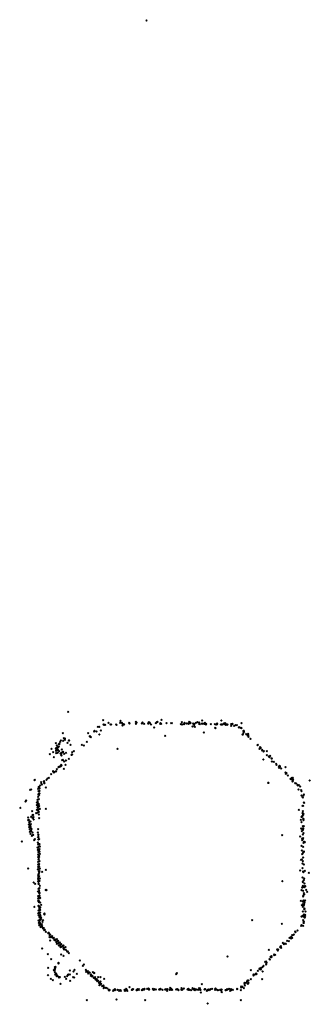
# Model space of a CAD drawing. Units: metres. Extents: x -599118 to -599004, y -1112359 to -1112246.
# Drawn here: x -599079 to -599078, y -1112283 to -1112281 of the extents above; entities that cross this region are included whole.
import ezdxf

# ---------------------------------------------------------------- set-up
doc = ezdxf.new("R2010")
doc.units = ezdxf.units.M
doc.header["$PDMODE"] = 3
doc.header["$PDSIZE"] = 0.001
doc.layers.add('1NP_1', color=2, linetype='Continuous')

msp = doc.modelspace()

# ---------------------------------------------------------------- linework, layer by layer
at = {"layer": '1NP_1', "color": 2, "true_color": 0xffe500}
for p in [(-599078.4247, -1112281.4786, 372.1163), (-599078.544, -1112282.531, 372.1163), (-599078.499, -1112282.5538, 372.1163), (-599078.4989, -1112282.5534, 372.1163), (-599078.4965, -1112282.5534, 372.1163), (-599078.4907, -1112282.5434, 372.1163), (-599078.4903, -1112282.5502, 372.1163), (-599078.4893, -1112282.5504, 372.1163), (-599078.4878, -1112282.5505, 372.1163), (-599078.4827, -1112282.5476, 372.1163), (-599078.4797, -1112282.5502, 372.1163), (-599078.4787, -1112282.5503, 372.1163), (-599078.4711, -1112282.5503, 372.1163), (-599078.4705, -1112282.5504, 372.1163), (-599078.4646, -1112282.5475, 372.1163), (-599078.4644, -1112282.5445, 372.1163), (-599078.4625, -1112282.5474, 372.1163), (-599078.4614, -1112282.5518, 372.1163), (-599078.461, -1112282.549, 372.1163), (-599078.4599, -1112282.5494, 372.1163), (-599078.4587, -1112282.5498, 372.1163), (-599078.4511, -1112282.5473, 372.1163), (-599078.4504, -1112282.5487, 372.1163), (-599078.441, -1112282.5488, 372.1163), (-599078.4408, -1112282.5461, 372.1163), (-599078.4407, -1112282.5487, 372.1163), (-599078.4402, -1112282.5463, 372.1163), (-599078.4401, -1112282.547, 372.1163), (-599078.4317, -1112282.5485, 372.1163), (-599078.4308, -1112282.5469, 372.1163), (-599078.4282, -1112282.5489, 372.1163), (-599078.4223, -1112282.5486, 372.1163), (-599078.4216, -1112282.5469, 372.1163), (-599078.4216, -1112282.5483, 372.1163), (-599078.4212, -1112282.5467, 372.1163), (-599078.4198, -1112282.5477, 372.1163), (-599078.4179, -1112282.5501, 372.1163), (-599078.4133, -1112282.5547, 372.1163), (-599078.4105, -1112282.5481, 372.1163), (-599078.4103, -1112282.5473, 372.1163), (-599078.4088, -1112282.5466, 372.1163), (-599078.4081, -1112282.5458, 372.1163), (-599078.4041, -1112282.5488, 372.1163), (-599078.4035, -1112282.548, 372.1163), (-599078.4034, -1112282.548, 372.1163), (-599078.4023, -1112282.5489, 372.1163), (-599078.4017, -1112282.5429, 372.1163), (-599078.3942, -1112282.548, 372.1163), (-599078.3871, -1112282.5479, 372.1163), (-599078.3863, -1112282.5479, 372.1163), (-599078.3723, -1112282.5495, 372.1163), (-599078.3712, -1112282.5465, 372.1163), (-599078.3704, -1112282.5501, 372.1163), (-599078.3682, -1112282.5493, 372.1163), (-599078.3676, -1112282.5495, 372.1163), (-599078.3667, -1112282.5477, 372.1163), (-599078.3641, -1112282.5484, 372.1163), (-599078.3615, -1112282.5485, 372.1163), (-599078.3606, -1112282.5492, 372.1163), (-599078.3602, -1112282.5483, 372.1163), (-599078.36, -1112282.5462, 372.1163), (-599078.3594, -1112282.547, 372.1163), (-599078.3593, -1112282.5482, 372.1163), (-599078.3581, -1112282.547, 372.1163), (-599078.358, -1112282.548, 372.1163), (-599078.3549, -1112282.5531, 372.1163), (-599078.3539, -1112282.5486, 372.1163), (-599078.3534, -1112282.549, 372.1163), (-599078.3526, -1112282.5503, 372.1163), (-599078.3522, -1112282.5496, 372.1163), (-599078.3521, -1112282.5492, 372.1163), (-599078.352, -1112282.55, 372.1163), (-599078.3517, -1112282.5529, 372.1163), (-599078.3512, -1112282.5537, 372.1163), (-599078.3498, -1112282.5474, 372.1163), (-599078.3474, -1112282.5466, 372.1163), (-599078.3446, -1112282.547, 372.1163), (-599078.3445, -1112282.5492, 372.1163), (-599078.3437, -1112282.5496, 372.1163), (-599078.34, -1112282.5441, 372.1163), (-599078.34, -1112282.5492, 372.1163), (-599078.3399, -1112282.5487, 372.1163), (-599078.337, -1112282.5484, 372.1163), (-599078.337, -1112282.549, 372.1163), (-599078.3364, -1112282.5491, 372.1163), (-599078.336, -1112282.5476, 372.1163), (-599078.336, -1112282.5479, 372.1163), (-599078.336, -1112282.5482, 372.1163), (-599078.3347, -1112282.5495, 372.1163), (-599078.3346, -1112282.5501, 372.1163), (-599078.334, -1112282.5489, 372.1163), (-599078.327, -1112282.5495, 372.1163), (-599078.3209, -1112282.5497, 372.1163), (-599078.3203, -1112282.5552, 372.1163), (-599078.3199, -1112282.5558, 372.1163), (-599078.3192, -1112282.5499, 372.1163), (-599078.3184, -1112282.5503, 372.1163), (-599078.3173, -1112282.5487, 372.1163), (-599078.3172, -1112282.5486, 372.1163), (-599078.317, -1112282.5497, 372.1163), (-599078.3115, -1112282.5501, 372.1163), (-599078.3109, -1112282.5441, 372.1163), (-599078.3108, -1112282.5499, 372.1163), (-599078.3102, -1112282.5503, 372.1163), (-599078.3097, -1112282.5499, 372.1163), (-599078.3073, -1112282.5487, 372.1163), (-599078.3064, -1112282.5493, 372.1163), (-599078.305, -1112282.548, 372.1163), (-599078.3048, -1112282.5501, 372.1163), (-599078.3043, -1112282.5506, 372.1163), (-599078.3036, -1112282.5497, 372.1163), (-599078.3019, -1112282.5507, 372.1163), (-599078.3016, -1112282.5501, 372.1163), (-599078.2961, -1112282.5519, 372.1163), (-599078.2958, -1112282.5495, 372.1163), (-599078.2958, -1112282.5497, 372.1163), (-599078.2955, -1112282.5502, 372.1163), (-599078.2952, -1112282.5494, 372.1163), (-599078.295, -1112282.5503, 372.1163), (-599078.2937, -1112282.5491, 372.1163), (-599078.2914, -1112282.5519, 372.1163), (-599078.2896, -1112282.551, 372.1163), (-599078.2871, -1112282.551, 372.1163), (-599078.2843, -1112282.5544, 372.1163), (-599078.2839, -1112282.5541, 372.1163), (-599078.2813, -1112282.5551, 372.1163), (-599078.2803, -1112282.5557, 372.1163), (-599078.2801, -1112282.5479, 372.1163), (-599078.5522, -1112282.5632, 372.1163), (-599078.5505, -1112282.5708, 372.1163), (-599078.549, -1112282.5713, 372.1163), (-599078.5489, -1112282.5717, 372.1163), (-599078.5135, -1112282.5631, 372.1163), (-599078.5109, -1112282.5678, 372.1163), (-599078.5108, -1112282.5684, 372.1163), (-599078.5092, -1112282.5695, 372.1163), (-599078.5043, -1112282.5608, 372.1163), (-599078.5038, -1112282.5596, 372.1163), (-599078.501, -1112282.5608, 372.1163), (-599078.4965, -1112282.5652, 372.1163), (-599078.494, -1112282.5591, 372.1163), (-599078.3964, -1112282.5673, 372.1163), (-599078.3377, -1112282.5623, 372.1163), (-599078.2789, -1112282.5652, 372.1163), (-599078.2784, -1112282.5655, 372.1163), (-599078.2773, -1112282.5598, 372.1163), (-599078.2772, -1112282.5603, 372.1163), (-599078.2772, -1112282.5625, 372.1163), (-599078.2768, -1112282.5598, 372.1163), (-599078.2764, -1112282.5613, 372.1163), (-599078.2733, -1112282.5649, 372.1163), (-599078.271, -1112282.5669, 372.1163), (-599078.2701, -1112282.5641, 372.1163), (-599078.27, -1112282.5664, 372.1163), (-599078.2697, -1112282.5677, 372.1163), (-599078.2695, -1112282.5689, 372.1163), (-599078.2664, -1112282.5718, 372.1163), (-599078.5693, -1112282.5872, 372.1163), (-599078.5628, -1112282.5787, 372.1163), (-599078.5628, -1112282.5865, 372.1163), (-599078.5617, -1112282.5858, 372.1163), (-599078.5616, -1112282.5858, 372.1163), (-599078.5613, -1112282.582, 372.1163), (-599078.56, -1112282.5849, 372.1163), (-599078.5588, -1112282.5841, 372.1163), (-599078.5581, -1112282.5801, 372.1163), (-599078.5581, -1112282.5837, 372.1163), (-599078.558, -1112282.58, 372.1163), (-599078.5575, -1112282.5797, 372.1163), (-599078.5572, -1112282.5796, 372.1163), (-599078.5561, -1112282.5764, 372.1163), (-599078.5553, -1112282.5745, 372.1163), (-599078.5514, -1112282.5747, 372.1163), (-599078.5488, -1112282.5736, 372.1163), (-599078.545, -1112282.578, 372.1163), (-599078.5427, -1112282.5743, 372.1163), (-599078.5422, -1112282.5745, 372.1163), (-599078.5403, -1112282.5809, 372.1163), (-599078.5232, -1112282.581, 372.1163), (-599078.5199, -1112282.5818, 372.1163), (-599078.5157, -1112282.5766, 372.1163), (-599078.4688, -1112282.5873, 372.1163), (-599078.256, -1112282.5813, 372.1163), (-599078.2555, -1112282.5811, 372.1163), (-599078.253, -1112282.5872, 372.1163), (-599078.2521, -1112282.5863, 372.1163), (-599078.2518, -1112282.5844, 372.1163), (-599078.2517, -1112282.5848, 372.1163), (-599078.2514, -1112282.5851, 372.1163), (-599078.2514, -1112282.586, 372.1163), (-599078.2511, -1112282.5855, 372.1163), (-599078.5716, -1112282.5951, 372.1163), (-599078.5667, -1112282.5923, 372.1163), (-599078.5656, -1112282.5995, 372.1163), (-599078.5624, -1112282.5901, 372.1163), (-599078.5621, -1112282.5939, 372.1163), (-599078.562, -1112282.5897, 372.1163), (-599078.5614, -1112282.5895, 372.1163), (-599078.5611, -1112282.5893, 372.1163), (-599078.5604, -1112282.593, 372.1163), (-599078.5602, -1112282.5888, 372.1163), (-599078.5597, -1112282.5925, 372.1163), (-599078.5595, -1112282.5883, 372.1163), (-599078.5578, -1112282.5907, 372.1163), (-599078.5558, -1112282.5941, 372.1163), (-599078.5548, -1112282.5961, 372.1163), (-599078.5541, -1112282.5931, 372.1163), (-599078.554, -1112282.5971, 372.1163), (-599078.5536, -1112282.5882, 372.1163), (-599078.5529, -1112282.5925, 372.1163), (-599078.5527, -1112282.5923, 372.1163), (-599078.5515, -1112282.5917, 372.1163), (-599078.5513, -1112282.5915, 372.1163), (-599078.55, -1112282.5947, 372.1163), (-599078.5472, -1112282.5931, 372.1163), (-599078.5427, -1112282.6023, 372.1163), (-599078.5387, -1112282.5962, 372.1163), (-599078.5386, -1112282.5963, 372.1163), (-599078.538, -1112282.5959, 372.1163), (-599078.538, -1112282.5959, 372.1163), (-599078.5379, -1112282.5919, 372.1163), (-599078.5352, -1112282.5904, 372.1163), (-599078.2488, -1112282.5887, 372.1163), (-599078.2487, -1112282.5897, 372.1163), (-599078.2466, -1112282.5909, 372.1163), (-599078.2464, -1112282.5905, 372.1163), (-599078.2416, -1112282.5907, 372.1163), (-599078.2415, -1112282.5968, 372.1163), (-599078.2384, -1112282.5987, 372.1163), (-599078.2379, -1112282.5989, 372.1163), (-599078.2378, -1112282.6, 372.1163), (-599078.2367, -1112282.5978, 372.1163), (-599078.2345, -1112282.6018, 372.1163), (-599078.2341, -1112282.6017, 372.1163), (-599078.5585, -1112282.6149, 372.1163), (-599078.5576, -1112282.6145, 372.1163), (-599078.557, -1112282.6142, 372.1163), (-599078.5558, -1112282.6135, 372.1163), (-599078.5557, -1112282.6141, 372.1163), (-599078.5545, -1112282.6112, 372.1163), (-599078.5539, -1112282.6126, 372.1163), (-599078.5532, -1112282.6042, 372.1163), (-599078.5522, -1112282.604, 372.1163), (-599078.5506, -1112282.6175, 372.1163), (-599078.5498, -1112282.6064, 372.1163), (-599078.548, -1112282.6115, 372.1163), (-599078.5473, -1112282.605, 372.1163), (-599078.5472, -1112282.605, 372.1163), (-599078.247, -1112282.6034, 372.1163), (-599078.2339, -1112282.6063, 372.1163), (-599078.2309, -1112282.6071, 372.1163), (-599078.2276, -1112282.6099, 372.1163), (-599078.2268, -1112282.6114, 372.1163), (-599078.2235, -1112282.6146, 372.1163), (-599078.2229, -1112282.6158, 372.1163), (-599078.2226, -1112282.6148, 372.1163), (-599078.2226, -1112282.6151, 372.1163), (-599078.2224, -1112282.6129, 372.1163), (-599078.2221, -1112282.614, 372.1163), (-599078.2219, -1112282.6137, 372.1163), (-599078.2198, -1112282.6172, 372.1163), (-599078.2131, -1112282.6152, 372.1163), (-599078.5752, -1112282.6322, 372.1163), (-599078.5734, -1112282.6313, 372.1163), (-599078.5697, -1112282.6257, 372.1163), (-599078.5669, -1112282.6209, 372.1163), (-599078.5665, -1112282.6214, 372.1163), (-599078.5657, -1112282.623, 372.1163), (-599078.5655, -1112282.6229, 372.1163), (-599078.5655, -1112282.6229, 372.1163), (-599078.5652, -1112282.6227, 372.1163), (-599078.5626, -1112282.6214, 372.1163), (-599078.5622, -1112282.6212, 372.1163), (-599078.561, -1112282.6181, 372.1163), (-599078.2133, -1112282.6233, 372.1163), (-599078.2128, -1112282.6253, 372.1163), (-599078.2116, -1112282.6239, 372.1163), (-599078.2097, -1112282.6275, 372.1163), (-599078.2048, -1112282.6325, 372.1163), (-599078.2038, -1112282.631, 372.1163), (-599078.2022, -1112282.6314, 372.1163), (-599078.595, -1112282.6347, 372.1163), (-599078.5947, -1112282.6344, 372.1163), (-599078.5884, -1112282.645, 372.1163), (-599078.5884, -1112282.6453, 372.1163), (-599078.5877, -1112282.6473, 372.1163), (-599078.5875, -1112282.6471, 372.1163), (-599078.5867, -1112282.6427, 372.1163), (-599078.585, -1112282.6376, 372.1163), (-599078.5849, -1112282.639, 372.1163), (-599078.5839, -1112282.6412, 372.1163), (-599078.5809, -1112282.6369, 372.1163), (-599078.5806, -1112282.6364, 372.1163), (-599078.5806, -1112282.6391, 372.1163), (-599078.5804, -1112282.6391, 372.1163), (-599078.5801, -1112282.6391, 372.1163), (-599078.5781, -1112282.6458, 372.1163), (-599078.5767, -1112282.634, 372.1163), (-599078.2395, -1112282.6386, 372.1163), (-599078.2391, -1112282.6387, 372.1163), (-599078.2056, -1112282.6328, 372.1163), (-599078.2053, -1112282.6331, 372.1163), (-599078.2026, -1112282.635, 372.1163), (-599078.2024, -1112282.6368, 372.1163), (-599078.2023, -1112282.6356, 372.1163), (-599078.2018, -1112282.634, 372.1163), (-599078.1984, -1112282.6392, 372.1163), (-599078.1972, -1112282.6399, 372.1163), (-599078.1948, -1112282.6419, 372.1163), (-599078.1946, -1112282.6431, 372.1163), (-599078.193, -1112282.6426, 372.1163), (-599078.1912, -1112282.6443, 372.1163), (-599078.1765, -1112282.6353, 372.1163), (-599078.6017, -1112282.6495, 372.1163), (-599078.6003, -1112282.6488, 372.1163), (-599078.5897, -1112282.6601, 372.1163), (-599078.5896, -1112282.6602, 372.1163), (-599078.5895, -1112282.6481, 372.1163), (-599078.5893, -1112282.6559, 372.1163), (-599078.5889, -1112282.6517, 372.1163), (-599078.5888, -1112282.6556, 372.1163), (-599078.5886, -1112282.6569, 372.1163), (-599078.5884, -1112282.6554, 372.1163), (-599078.5883, -1112282.6476, 372.1163), (-599078.5883, -1112282.6577, 372.1163), (-599078.5881, -1112282.6513, 372.1163), (-599078.588, -1112282.6551, 372.1163), (-599078.5876, -1112282.6549, 372.1163), (-599078.5875, -1112282.6509, 372.1163), (-599078.1935, -1112282.6488, 372.1163), (-599078.1893, -1112282.6498, 372.1163), (-599078.1889, -1112282.6581, 372.1163), (-599078.1888, -1112282.6516, 372.1163), (-599078.1872, -1112282.6607, 372.1163), (-599078.1869, -1112282.6609, 372.1163), (-599078.1857, -1112282.6579, 372.1163), (-599078.1853, -1112282.6564, 372.1163), (-599078.6167, -1112282.6768, 372.1163), (-599078.609, -1112282.667, 372.1163), (-599078.608, -1112282.6659, 372.1163), (-599078.5916, -1112282.6727, 372.1163), (-599078.5914, -1112282.6687, 372.1163), (-599078.5912, -1112282.6725, 372.1163), (-599078.5906, -1112282.6683, 372.1163), (-599078.5905, -1112282.6684, 372.1163), (-599078.5904, -1112282.6645, 372.1163), (-599078.5904, -1112282.6762, 372.1163), (-599078.5904, -1112282.6763, 372.1163), (-599078.5903, -1112282.672, 372.1163), (-599078.5902, -1112282.6719, 372.1163), (-599078.5901, -1112282.676, 372.1163), (-599078.59, -1112282.668, 372.1163), (-599078.59, -1112282.6681, 372.1163), (-599078.59, -1112282.676, 372.1163), (-599078.5898, -1112282.6642, 372.1163), (-599078.5896, -1112282.6759, 372.1163), (-599078.5895, -1112282.6641, 372.1163), (-599078.5894, -1112282.664, 372.1163), (-599078.5893, -1112282.6733, 372.1163), (-599078.5892, -1112282.6715, 372.1163), (-599078.5892, -1112282.6738, 372.1163), (-599078.589, -1112282.6713, 372.1163), (-599078.5887, -1112282.6713, 372.1163), (-599078.5885, -1112282.6635, 372.1163), (-599078.5884, -1112282.6749, 372.1163), (-599078.5882, -1112282.6743, 372.1163), (-599078.1874, -1112282.6739, 372.1163), (-599078.1866, -1112282.674, 372.1163), (-599078.1864, -1112282.6737, 372.1163), (-599078.1853, -1112282.6687, 372.1163), (-599078.1847, -1112282.6692, 372.1163), (-599078.6046, -1112282.6915, 372.1163), (-599078.6004, -1112282.6905, 372.1163), (-599078.5985, -1112282.6819, 372.1163), (-599078.5981, -1112282.688, 372.1163), (-599078.5981, -1112282.692, 372.1163), (-599078.5972, -1112282.6876, 372.1163), (-599078.5965, -1112282.6911, 372.1163), (-599078.5926, -1112282.685, 372.1163), (-599078.5916, -1112282.6801, 372.1163), (-599078.5912, -1112282.6843, 372.1163), (-599078.5906, -1112282.6801, 372.1163), (-599078.5903, -1112282.6798, 372.1163), (-599078.5896, -1112282.6834, 372.1163), (-599078.5893, -1112282.6837, 372.1163), (-599078.5891, -1112282.6793, 372.1163), (-599078.589, -1112282.6831, 372.1163), (-599078.5888, -1112282.6792, 372.1163), (-599078.5887, -1112282.687, 372.1163), (-599078.5886, -1112282.683, 372.1163), (-599078.5885, -1112282.6869, 372.1163), (-599078.5872, -1112282.6783, 372.1163), (-599078.5778, -1112282.6784, 372.1163), (-599078.1928, -1112282.6801, 372.1163), (-599078.1887, -1112282.6906, 372.1163), (-599078.1886, -1112282.6907, 372.1163), (-599078.1885, -1112282.6906, 372.1163), (-599078.1872, -1112282.6851, 372.1163), (-599078.1872, -1112282.689, 372.1163), (-599078.1868, -1112282.6821, 372.1163), (-599078.1868, -1112282.6822, 372.1163), (-599078.1865, -1112282.6876, 372.1163), (-599078.1857, -1112282.6862, 372.1163), (-599078.6048, -1112282.6955, 372.1163), (-599078.6039, -1112282.695, 372.1163), (-599078.6038, -1112282.695, 372.1163), (-599078.6036, -1112282.7023, 372.1163), (-599078.6033, -1112282.7022, 372.1163), (-599078.6033, -1112282.7024, 372.1163), (-599078.6033, -1112282.7063, 372.1163), (-599078.6033, -1112282.7063, 372.1163), (-599078.603, -1112282.6984, 372.1163), (-599078.603, -1112282.6985, 372.1163), (-599078.6027, -1112282.7058, 372.1163), (-599078.6025, -1112282.6982, 372.1163), (-599078.6025, -1112282.7019, 372.1163), (-599078.602, -1112282.7055, 372.1163), (-599078.6019, -1112282.7055, 372.1163), (-599078.6018, -1112282.7032, 372.1163), (-599078.6018, -1112282.7054, 372.1163), (-599078.6013, -1112282.6976, 372.1163), (-599078.6012, -1112282.7051, 372.1163), (-599078.6009, -1112282.7016, 372.1163), (-599078.5964, -1112282.6945, 372.1163), (-599078.5882, -1112282.6927, 372.1163), (-599078.19, -1112282.6953, 372.1163), (-599078.189, -1112282.6988, 372.1163), (-599078.1871, -1112282.7049, 372.1163), (-599078.1866, -1112282.6938, 372.1163), (-599078.1864, -1112282.7055, 372.1163), (-599078.1861, -1112282.6937, 372.1163), (-599078.1858, -1112282.6955, 372.1163), (-599078.1854, -1112282.7045, 372.1163), (-599078.6025, -1112282.7095, 372.1163), (-599078.6022, -1112282.7133, 372.1163), (-599078.6014, -1112282.7165, 372.1163), (-599078.601, -1112282.7125, 372.1163), (-599078.6006, -1112282.7123, 372.1163), (-599078.6005, -1112282.7085, 372.1163), (-599078.6005, -1112282.7085, 372.1163), (-599078.6005, -1112282.7122, 372.1163), (-599078.6002, -1112282.7083, 372.1163), (-599078.6002, -1112282.7121, 372.1163), (-599078.6001, -1112282.7122, 372.1163), (-599078.5997, -1112282.7091, 372.1163), (-599078.5993, -1112282.7193, 372.1163), (-599078.5989, -1112282.7191, 372.1163), (-599078.5985, -1112282.7188, 372.1163), (-599078.598, -1112282.7146, 372.1163), (-599078.597, -1112282.718, 372.1163), (-599078.5899, -1112282.7142, 372.1163), (-599078.5898, -1112282.7217, 372.1163), (-599078.5897, -1112282.7091, 372.1163), (-599078.5895, -1112282.7177, 372.1163), (-599078.5894, -1112282.7215, 372.1163), (-599078.5892, -1112282.7177, 372.1163), (-599078.5891, -1112282.7213, 372.1163), (-599078.2182, -1112282.7185, 372.1163), (-599078.1912, -1112282.7207, 372.1163), (-599078.1894, -1112282.7083, 372.1163), (-599078.1883, -1112282.7123, 372.1163), (-599078.1882, -1112282.709, 372.1163), (-599078.187, -1112282.7108, 372.1163), (-599078.187, -1112282.7174, 372.1163), (-599078.1863, -1112282.7084, 372.1163), (-599078.1863, -1112282.7088, 372.1163), (-599078.1857, -1112282.7153, 372.1163), (-599078.6142, -1112282.7281, 372.1163), (-599078.5956, -1112282.7259, 372.1163), (-599078.5947, -1112282.7243, 372.1163), (-599078.5905, -1112282.7373, 372.1163), (-599078.5903, -1112282.7295, 372.1163), (-599078.5894, -1112282.7328, 372.1163), (-599078.5893, -1112282.7252, 372.1163), (-599078.5893, -1112282.7367, 372.1163), (-599078.5891, -1112282.7366, 372.1163), (-599078.589, -1112282.7325, 372.1163), (-599078.5887, -1112282.7325, 372.1163), (-599078.5882, -1112282.7246, 372.1163), (-599078.5881, -1112282.7244, 372.1163), (-599078.5881, -1112282.7246, 372.1163), (-599078.5881, -1112282.7321, 372.1163), (-599078.5879, -1112282.7245, 372.1163), (-599078.5876, -1112282.732, 372.1163), (-599078.5869, -1112282.7355, 372.1163), (-599078.1888, -1112282.7346, 372.1163), (-599078.188, -1112282.7235, 372.1163), (-599078.1879, -1112282.7262, 372.1163), (-599078.1869, -1112282.7247, 372.1163), (-599078.1865, -1112282.7231, 372.1163), (-599078.1864, -1112282.7363, 372.1163), (-599078.1861, -1112282.7301, 372.1163), (-599078.1853, -1112282.7285, 372.1163), (-599078.1846, -1112282.729, 372.1163), (-599078.1843, -1112282.7288, 372.1163), (-599078.1841, -1112282.7293, 372.1163), (-599078.5899, -1112282.7408, 372.1163), (-599078.5897, -1112282.7407, 372.1163), (-599078.5897, -1112282.7481, 372.1163), (-599078.5895, -1112282.7518, 372.1163), (-599078.5893, -1112282.7517, 372.1163), (-599078.5891, -1112282.7517, 372.1163), (-599078.589, -1112282.7441, 372.1163), (-599078.589, -1112282.7518, 372.1163), (-599078.5889, -1112282.744, 372.1163), (-599078.5888, -1112282.7402, 372.1163), (-599078.5886, -1112282.7516, 372.1163), (-599078.5885, -1112282.7515, 372.1163), (-599078.5884, -1112282.7401, 372.1163), (-599078.5884, -1112282.7513, 372.1163), (-599078.5883, -1112282.7492, 372.1163), (-599078.5883, -1112282.7514, 372.1163), (-599078.5882, -1112282.7513, 372.1163), (-599078.5881, -1112282.7401, 372.1163), (-599078.5881, -1112282.7513, 372.1163), (-599078.588, -1112282.74, 372.1163), (-599078.5875, -1112282.7433, 372.1163), (-599078.5873, -1112282.7396, 372.1163), (-599078.5871, -1112282.7469, 372.1163), (-599078.1882, -1112282.7416, 372.1163), (-599078.1877, -1112282.7476, 372.1163), (-599078.1869, -1112282.7456, 372.1163), (-599078.1858, -1112282.744, 372.1163), (-599078.1856, -1112282.7432, 372.1163), (-599078.1855, -1112282.7438, 372.1163), (-599078.1853, -1112282.7434, 372.1163), (-599078.5897, -1112282.7592, 372.1163), (-599078.5896, -1112282.7632, 372.1163), (-599078.5896, -1112282.7668, 372.1163), (-599078.5892, -1112282.7553, 372.1163), (-599078.5891, -1112282.7665, 372.1163), (-599078.5891, -1112282.7665, 372.1163), (-599078.5891, -1112282.7668, 372.1163), (-599078.5888, -1112282.7627, 372.1163), (-599078.5886, -1112282.755, 372.1163), (-599078.5886, -1112282.7662, 372.1163), (-599078.5885, -1112282.7628, 372.1163), (-599078.5882, -1112282.7626, 372.1163), (-599078.5881, -1112282.7584, 372.1163), (-599078.588, -1112282.7661, 372.1163), (-599078.5879, -1112282.7661, 372.1163), (-599078.5878, -1112282.766, 372.1163), (-599078.5874, -1112282.7582, 372.1163), (-599078.1897, -1112282.7562, 372.1163), (-599078.1885, -1112282.7556, 372.1163), (-599078.1884, -1112282.7554, 372.1163), (-599078.1874, -1112282.7614, 372.1163), (-599078.187, -1112282.7582, 372.1163), (-599078.1863, -1112282.7525, 372.1163), (-599078.1856, -1112282.763, 372.1163), (-599078.6049, -1112282.7691, 372.1163), (-599078.5903, -1112282.7706, 372.1163), (-599078.5894, -1112282.7701, 372.1163), (-599078.5894, -1112282.7801, 372.1163), (-599078.5893, -1112282.7778, 372.1163), (-599078.5892, -1112282.7778, 372.1163), (-599078.5886, -1112282.7737, 372.1163), (-599078.5886, -1112282.7738, 372.1163), (-599078.5886, -1112282.7811, 372.1163), (-599078.5885, -1112282.7774, 372.1163), (-599078.5885, -1112282.7812, 372.1163), (-599078.5884, -1112282.7737, 372.1163), (-599078.5884, -1112282.7739, 372.1163), (-599078.5883, -1112282.7696, 372.1163), (-599078.5882, -1112282.7695, 372.1163), (-599078.5882, -1112282.7809, 372.1163), (-599078.5881, -1112282.7695, 372.1163), (-599078.588, -1112282.7696, 372.1163), (-599078.588, -1112282.7735, 372.1163), (-599078.588, -1112282.781, 372.1163), (-599078.5879, -1112282.7751, 372.1163), (-599078.5876, -1112282.7734, 372.1163), (-599078.5871, -1112282.769, 372.1163), (-599078.5835, -1112282.7743, 372.1163), (-599078.578, -1112282.7713, 372.1163), (-599078.191, -1112282.772, 372.1163), (-599078.1876, -1112282.7685, 372.1163), (-599078.1866, -1112282.7739, 372.1163), (-599078.1863, -1112282.7741, 372.1163), (-599078.1859, -1112282.7749, 372.1163), (-599078.184, -1112282.7729, 372.1163), (-599078.1777, -1112282.7756, 372.1163), (-599078.5964, -1112282.7906, 372.1163), (-599078.5941, -1112282.7926, 372.1163), (-599078.5897, -1112282.7837, 372.1163), (-599078.5897, -1112282.7854, 372.1163), (-599078.5897, -1112282.7891, 372.1163), (-599078.5895, -1112282.7852, 372.1163), (-599078.5892, -1112282.7888, 372.1163), (-599078.5891, -1112282.7927, 372.1163), (-599078.589, -1112282.788, 372.1163), (-599078.5888, -1112282.7925, 372.1163), (-599078.5885, -1112282.7885, 372.1163), (-599078.5884, -1112282.7924, 372.1163), (-599078.5883, -1112282.7847, 372.1163), (-599078.5881, -1112282.7846, 372.1163), (-599078.588, -1112282.7846, 372.1163), (-599078.588, -1112282.7882, 372.1163), (-599078.5879, -1112282.7844, 372.1163), (-599078.5874, -1112282.7878, 372.1163), (-599078.5872, -1112282.7842, 372.1163), (-599078.5872, -1112282.7953, 372.1163), (-599078.2181, -1112282.7886, 372.1163), (-599078.1874, -1112282.783, 372.1163), (-599078.1871, -1112282.79, 372.1163), (-599078.1869, -1112282.7957, 372.1163), (-599078.1869, -1112282.7966, 372.1163), (-599078.1868, -1112282.7891, 372.1163), (-599078.1866, -1112282.7965, 372.1163), (-599078.1853, -1112282.7869, 372.1163), (-599078.1852, -1112282.796, 372.1163), (-599078.1851, -1112282.7843, 372.1163), (-599078.1845, -1112282.792, 372.1163), (-599078.1843, -1112282.7959, 372.1163), (-599078.1831, -1112282.796, 372.1163), (-599078.5898, -1112282.804, 372.1163), (-599078.5897, -1112282.8112, 372.1163), (-599078.5892, -1112282.8111, 372.1163), (-599078.589, -1112282.8, 372.1163), (-599078.5886, -1112282.7997, 372.1163), (-599078.5885, -1112282.7996, 372.1163), (-599078.5883, -1112282.8032, 372.1163), (-599078.5882, -1112282.7995, 372.1163), (-599078.588, -1112282.8033, 372.1163), (-599078.5878, -1112282.8067, 372.1163), (-599078.5877, -1112282.7991, 372.1163), (-599078.5876, -1112282.8066, 372.1163), (-599078.5876, -1112282.8101, 372.1163), (-599078.5874, -1112282.8063, 372.1163), (-599078.5779, -1112282.8014, 372.1163), (-599078.5778, -1112282.802, 372.1163), (-599078.5769, -1112282.8022, 372.1163), (-599078.1891, -1112282.8021, 372.1163), (-599078.1878, -1112282.798, 372.1163), (-599078.1875, -1112282.7979, 372.1163), (-599078.1866, -1112282.8108, 372.1163), (-599078.1865, -1112282.8029, 372.1163), (-599078.1863, -1112282.812, 372.1163), (-599078.1853, -1112282.8087, 372.1163), (-599078.1852, -1112282.8069, 372.1163), (-599078.185, -1112282.8085, 372.1163), (-599078.1847, -1112282.8084, 372.1163), (-599078.1845, -1112282.7978, 372.1163), (-599078.1816, -1112282.8015, 372.1163), (-599078.1801, -1112282.8046, 372.1163), (-599078.5897, -1112282.815, 372.1163), (-599078.5895, -1112282.8186, 372.1163), (-599078.5893, -1112282.8262, 372.1163), (-599078.5892, -1112282.8147, 372.1163), (-599078.589, -1112282.8261, 372.1163), (-599078.5887, -1112282.8182, 372.1163), (-599078.5887, -1112282.8205, 372.1163), (-599078.5886, -1112282.8259, 372.1163), (-599078.5885, -1112282.8144, 372.1163), (-599078.5885, -1112282.8145, 372.1163), (-599078.5876, -1112282.8141, 372.1163), (-599078.5875, -1112282.8141, 372.1163), (-599078.5869, -1112282.8135, 372.1163), (-599078.5869, -1112282.8142, 372.1163), (-599078.5867, -1112282.8136, 372.1163), (-599078.5865, -1112282.8208, 372.1163), (-599078.5852, -1112282.8245, 372.1163), (-599078.1901, -1112282.8182, 372.1163), (-599078.1885, -1112282.8248, 372.1163), (-599078.1871, -1112282.8195, 372.1163), (-599078.1868, -1112282.8236, 372.1163), (-599078.1866, -1112282.8194, 372.1163), (-599078.1861, -1112282.8177, 372.1163), (-599078.1854, -1112282.8257, 372.1163), (-599078.185, -1112282.8236, 372.1163), (-599078.1848, -1112282.8196, 372.1163), (-599078.1846, -1112282.8207, 372.1163), (-599078.1835, -1112282.8176, 372.1163), (-599078.5954, -1112282.8276, 372.1163), (-599078.5895, -1112282.8374, 372.1163), (-599078.5892, -1112282.8372, 372.1163), (-599078.589, -1112282.8331, 372.1163), (-599078.5888, -1112282.8407, 372.1163), (-599078.5886, -1112282.8406, 372.1163), (-599078.5883, -1112282.8406, 372.1163), (-599078.5882, -1112282.8328, 372.1163), (-599078.5882, -1112282.8368, 372.1163), (-599078.5879, -1112282.8291, 372.1163), (-599078.5878, -1112282.829, 372.1163), (-599078.5876, -1112282.8289, 372.1163), (-599078.5875, -1112282.8324, 372.1163), (-599078.5873, -1112282.8364, 372.1163), (-599078.5871, -1112282.8321, 372.1163), (-599078.587, -1112282.8287, 372.1163), (-599078.5869, -1112282.8287, 372.1163), (-599078.5866, -1112282.8361, 372.1163), (-599078.5865, -1112282.8282, 372.1163), (-599078.5865, -1112282.832, 372.1163), (-599078.5865, -1112282.8397, 372.1163), (-599078.5863, -1112282.8284, 372.1163), (-599078.5858, -1112282.8416, 372.1163), (-599078.5805, -1112282.8388, 372.1163), (-599078.5799, -1112282.8378, 372.1163), (-599078.5798, -1112282.8391, 372.1163), (-599078.1885, -1112282.8423, 372.1163), (-599078.1871, -1112282.8277, 372.1163), (-599078.187, -1112282.8346, 372.1163), (-599078.1869, -1112282.8418, 372.1163), (-599078.1867, -1112282.841, 372.1163), (-599078.1855, -1112282.839, 372.1163), (-599078.185, -1112282.831, 372.1163), (-599078.1845, -1112282.831, 372.1163), (-599078.1844, -1112282.8299, 372.1163), (-599078.1836, -1112282.8419, 372.1163), (-599078.1834, -1112282.8395, 372.1163), (-599078.1829, -1112282.8348, 372.1163), (-599078.5889, -1112282.8484, 372.1163), (-599078.5889, -1112282.8484, 372.1163), (-599078.5885, -1112282.8519, 372.1163), (-599078.5883, -1112282.8517, 372.1163), (-599078.588, -1112282.8516, 372.1163), (-599078.5879, -1112282.8516, 372.1163), (-599078.5879, -1112282.8553, 372.1163), (-599078.5878, -1112282.8552, 372.1163), (-599078.5877, -1112282.8439, 372.1163), (-599078.5877, -1112282.8516, 372.1163), (-599078.5875, -1112282.8438, 372.1163), (-599078.5875, -1112282.8477, 372.1163), (-599078.5873, -1112282.8512, 372.1163), (-599078.5872, -1112282.8437, 372.1163), (-599078.5871, -1112282.8513, 372.1163), (-599078.587, -1112282.8477, 372.1163), (-599078.587, -1112282.8512, 372.1163), (-599078.5863, -1112282.8545, 372.1163), (-599078.5862, -1112282.8547, 372.1163), (-599078.586, -1112282.8431, 372.1163), (-599078.5854, -1112282.8468, 372.1163), (-599078.5853, -1112282.8435, 372.1163), (-599078.5851, -1112282.8444, 372.1163), (-599078.5851, -1112282.8541, 372.1163), (-599078.584, -1112282.8538, 372.1163), (-599078.584, -1112282.8572, 372.1163), (-599078.5837, -1112282.8571, 372.1163), (-599078.5831, -1112282.8504, 372.1163), (-599078.5822, -1112282.848, 372.1163), (-599078.2638, -1112282.848, 372.1163), (-599078.2189, -1112282.8531, 372.1163), (-599078.1893, -1112282.8566, 372.1163), (-599078.189, -1112282.8561, 372.1163), (-599078.1889, -1112282.8553, 372.1163), (-599078.1888, -1112282.8424, 372.1163), (-599078.1866, -1112282.8566, 372.1163), (-599078.1862, -1112282.8478, 372.1163), (-599078.1861, -1112282.8517, 372.1163), (-599078.1857, -1112282.8509, 372.1163), (-599078.1853, -1112282.8519, 372.1163), (-599078.1852, -1112282.8498, 372.1163), (-599078.1848, -1112282.8425, 372.1163), (-599078.1843, -1112282.8435, 372.1163), (-599078.1842, -1112282.8431, 372.1163), (-599078.1841, -1112282.8437, 372.1163), (-599078.586, -1112282.8581, 372.1163), (-599078.5853, -1112282.8583, 372.1163), (-599078.5846, -1112282.8574, 372.1163), (-599078.5846, -1112282.8575, 372.1163), (-599078.5821, -1112282.8601, 372.1163), (-599078.582, -1112282.8603, 372.1163), (-599078.5813, -1112282.8599, 372.1163), (-599078.5808, -1112282.8598, 372.1163), (-599078.5805, -1112282.8631, 372.1163), (-599078.5795, -1112282.8626, 372.1163), (-599078.5795, -1112282.8627, 372.1163), (-599078.5794, -1112282.8625, 372.1163), (-599078.5779, -1112282.8654, 372.1163), (-599078.5778, -1112282.8654, 372.1163), (-599078.5777, -1112282.8655, 372.1163), (-599078.5745, -1112282.8676, 372.1163), (-599078.5743, -1112282.8674, 372.1163), (-599078.5743, -1112282.8676, 372.1163), (-599078.5739, -1112282.8672, 372.1163), (-599078.5731, -1112282.8669, 372.1163), (-599078.5723, -1112282.8703, 372.1163), (-599078.5719, -1112282.8702, 372.1163), (-599078.5714, -1112282.8698, 372.1163), (-599078.5683, -1112282.872, 372.1163), (-599078.2031, -1112282.8708, 372.1163), (-599078.2011, -1112282.8701, 372.1163), (-599078.2008, -1112282.8694, 372.1163), (-599078.1986, -1112282.8652, 372.1163), (-599078.1981, -1112282.8661, 372.1163), (-599078.1951, -1112282.8636, 372.1163), (-599078.5725, -1112282.8737, 372.1163), (-599078.5713, -1112282.8785, 372.1163), (-599078.5708, -1112282.8734, 372.1163), (-599078.5699, -1112282.8729, 372.1163), (-599078.5694, -1112282.8726, 372.1163), (-599078.5694, -1112282.8736, 372.1163), (-599078.5667, -1112282.8751, 372.1163), (-599078.566, -1112282.875, 372.1163), (-599078.5656, -1112282.8745, 372.1163), (-599078.5649, -1112282.8781, 372.1163), (-599078.5645, -1112282.8778, 372.1163), (-599078.5637, -1112282.8776, 372.1163), (-599078.5634, -1112282.8772, 372.1163), (-599078.5633, -1112282.8773, 372.1163), (-599078.562, -1112282.8806, 372.1163), (-599078.5617, -1112282.8806, 372.1163), (-599078.5617, -1112282.8806, 372.1163), (-599078.5614, -1112282.8803, 372.1163), (-599078.5613, -1112282.8765, 372.1163), (-599078.5613, -1112282.8803, 372.1163), (-599078.5613, -1112282.8804, 372.1163), (-599078.561, -1112282.8839, 372.1163), (-599078.5604, -1112282.88, 372.1163), (-599078.5591, -1112282.8791, 372.1163), (-599078.5587, -1112282.8828, 372.1163), (-599078.558, -1112282.8863, 372.1163), (-599078.5575, -1112282.8822, 372.1163), (-599078.5572, -1112282.8859, 372.1163), (-599078.5571, -1112282.886, 372.1163), (-599078.5566, -1112282.8817, 372.1163), (-599078.5563, -1112282.8856, 372.1163), (-599078.5549, -1112282.885, 372.1163), (-599078.5543, -1112282.8845, 372.1163), (-599078.5524, -1112282.8872, 372.1163), (-599078.5508, -1112282.8864, 372.1163), (-599078.2172, -1112282.8821, 372.1163), (-599078.2158, -1112282.8843, 372.1163), (-599078.2143, -1112282.8835, 372.1163), (-599078.2126, -1112282.8837, 372.1163), (-599078.2106, -1112282.8794, 372.1163), (-599078.2082, -1112282.8797, 372.1163), (-599078.2071, -1112282.8747, 372.1163), (-599078.2047, -1112282.8732, 372.1163), (-599078.2046, -1112282.8757, 372.1163), (-599078.2037, -1112282.8743, 372.1163), (-599078.2033, -1112282.8749, 372.1163), (-599078.5837, -1112282.8911, 372.1163), (-599078.5747, -1112282.8995, 372.1163), (-599078.5556, -1112282.889, 372.1163), (-599078.5548, -1112282.9, 372.1163), (-599078.5547, -1112282.8884, 372.1163), (-599078.5544, -1112282.8882, 372.1163), (-599078.553, -1112282.8877, 372.1163), (-599078.5511, -1112282.8907, 372.1163), (-599078.551, -1112282.902, 372.1163), (-599078.5504, -1112282.8901, 372.1163), (-599078.5498, -1112282.8926, 372.1163), (-599078.5479, -1112282.8889, 372.1163), (-599078.5475, -1112282.8927, 372.1163), (-599078.5454, -1112282.8955, 372.1163), (-599078.5448, -1112282.8954, 372.1163), (-599078.5447, -1112282.8953, 372.1163), (-599078.5446, -1112282.8953, 372.1163), (-599078.5427, -1112282.8982, 372.1163), (-599078.2387, -1112282.8931, 372.1163), (-599078.2307, -1112282.9011, 372.1163), (-599078.2305, -1112282.9, 372.1163), (-599078.2303, -1112282.9001, 372.1163), (-599078.229, -1112282.9004, 372.1163), (-599078.226, -1112282.8923, 372.1163), (-599078.2255, -1112282.8923, 372.1163), (-599078.2252, -1112282.8942, 372.1163), (-599078.2251, -1112282.8939, 372.1163), (-599078.2248, -1112282.8929, 372.1163), (-599078.2246, -1112282.8922, 372.1163), (-599078.2215, -1112282.8889, 372.1163), (-599078.2205, -1112282.8875, 372.1163), (-599078.2204, -1112282.889, 372.1163), (-599078.22, -1112282.89, 372.1163), (-599078.5697, -1112282.9072, 372.1163), (-599078.5588, -1112282.9133, 372.1163), (-599078.5588, -1112282.9135, 372.1163), (-599078.5587, -1112282.9125, 372.1163), (-599078.5261, -1112282.9091, 372.1163), (-599078.52, -1112282.9154, 372.1163), (-599078.3015, -1112282.9033, 372.1163), (-599078.2466, -1112282.9171, 372.1163), (-599078.244, -1112282.9113, 372.1163), (-599078.2427, -1112282.9106, 372.1163), (-599078.2427, -1112282.9127, 372.1163), (-599078.2425, -1112282.9153, 372.1163), (-599078.2424, -1112282.9121, 372.1163), (-599078.2424, -1112282.9129, 372.1163), (-599078.2375, -1112282.9072, 372.1163), (-599078.237, -1112282.9074, 372.1163), (-599078.2362, -1112282.9035, 372.1163), (-599078.2356, -1112282.904, 372.1163), (-599078.2347, -1112282.9027, 372.1163), (-599078.2347, -1112282.9043, 372.1163), (-599078.5746, -1112282.9316, 372.1163), (-599078.5743, -1112282.9202, 372.1163), (-599078.5655, -1112282.924, 372.1163), (-599078.5652, -1112282.9238, 372.1163), (-599078.5651, -1112282.9235, 372.1163), (-599078.5648, -1112282.9236, 372.1163), (-599078.5644, -1112282.9234, 372.1163), (-599078.5642, -1112282.9219, 372.1163), (-599078.5642, -1112282.9268, 372.1163), (-599078.564, -1112282.9193, 372.1163), (-599078.5639, -1112282.9193, 372.1163), (-599078.5639, -1112282.9193, 372.1163), (-599078.5637, -1112282.9194, 372.1163), (-599078.5636, -1112282.9207, 372.1163), (-599078.5636, -1112282.9302, 372.1163), (-599078.5635, -1112282.9193, 372.1163), (-599078.5633, -1112282.919, 372.1163), (-599078.5633, -1112282.9302, 372.1163), (-599078.563, -1112282.9301, 372.1163), (-599078.5629, -1112282.9299, 372.1163), (-599078.5626, -1112282.9298, 372.1163), (-599078.5622, -1112282.929, 372.1163), (-599078.561, -1112282.9315, 372.1163), (-599078.5446, -1112282.9311, 372.1163), (-599078.5444, -1112282.9309, 372.1163), (-599078.544, -1112282.9309, 372.1163), (-599078.5434, -1112282.9305, 372.1163), (-599078.5415, -1112282.9304, 372.1163), (-599078.5412, -1112282.9246, 372.1163), (-599078.5356, -1112282.9261, 372.1163), (-599078.5344, -1112282.9234, 372.1163), (-599078.5306, -1112282.9294, 372.1163), (-599078.5217, -1112282.9173, 372.1163), (-599078.5172, -1112282.9232, 372.1163), (-599078.517, -1112282.9232, 372.1163), (-599078.5165, -1112282.9264, 372.1163), (-599078.515, -1112282.9257, 372.1163), (-599078.5146, -1112282.9258, 372.1163), (-599078.5146, -1112282.9258, 372.1163), (-599078.5145, -1112282.9257, 372.1163), (-599078.5141, -1112282.9254, 372.1163), (-599078.514, -1112282.9253, 372.1163), (-599078.5135, -1112282.9287, 372.1163), (-599078.5134, -1112282.9283, 372.1163), (-599078.5131, -1112282.9284, 372.1163), (-599078.5114, -1112282.9275, 372.1163), (-599078.5112, -1112282.9274, 372.1163), (-599078.5097, -1112282.9305, 372.1163), (-599078.5091, -1112282.9304, 372.1163), (-599078.5062, -1112282.9269, 372.1163), (-599078.5046, -1112282.9282, 372.1163), (-599078.5045, -1112282.9277, 372.1163), (-599078.3796, -1112282.93, 372.1163), (-599078.3787, -1112282.9283, 372.1163), (-599078.266, -1112282.924, 372.1163), (-599078.2618, -1112282.9306, 372.1163), (-599078.2618, -1112282.9318, 372.1163), (-599078.2601, -1112282.9302, 372.1163), (-599078.258, -1112282.9287, 372.1163), (-599078.258, -1112282.9289, 372.1163), (-599078.2573, -1112282.9298, 372.1163), (-599078.2555, -1112282.9247, 372.1163), (-599078.253, -1112282.9212, 372.1163), (-599078.2526, -1112282.9222, 372.1163), (-599078.2519, -1112282.922, 372.1163), (-599078.2517, -1112282.9217, 372.1163), (-599078.2509, -1112282.9228, 372.1163), (-599078.2504, -1112282.9205, 372.1163), (-599078.2485, -1112282.9191, 372.1163), (-599078.248, -1112282.9257, 372.1163), (-599078.5701, -1112282.937, 372.1163), (-599078.5674, -1112282.9393, 372.1163), (-599078.5614, -1112282.9332, 372.1163), (-599078.5606, -1112282.9326, 372.1163), (-599078.5604, -1112282.9325, 372.1163), (-599078.5602, -1112282.9325, 372.1163), (-599078.5602, -1112282.9326, 372.1163), (-599078.5601, -1112282.9326, 372.1163), (-599078.5581, -1112282.9349, 372.1163), (-599078.5576, -1112282.9347, 372.1163), (-599078.5574, -1112282.9345, 372.1163), (-599078.5572, -1112282.9345, 372.1163), (-599078.557, -1112282.9344, 372.1163), (-599078.5568, -1112282.9344, 372.1163), (-599078.5568, -1112282.9344, 372.1163), (-599078.5555, -1112282.9448, 372.1163), (-599078.5492, -1112282.9342, 372.1163), (-599078.5468, -1112282.9371, 372.1163), (-599078.5456, -1112282.933, 372.1163), (-599078.541, -1112282.9401, 372.1163), (-599078.5364, -1112282.9347, 372.1163), (-599078.5347, -1112282.935, 372.1163), (-599078.5092, -1112282.9326, 372.1163), (-599078.5072, -1112282.9331, 372.1163), (-599078.5072, -1112282.9334, 372.1163), (-599078.5069, -1112282.9331, 372.1163), (-599078.5047, -1112282.9357, 372.1163), (-599078.5045, -1112282.9354, 372.1163), (-599078.5044, -1112282.9355, 372.1163), (-599078.5044, -1112282.9356, 372.1163), (-599078.5028, -1112282.9347, 372.1163), (-599078.5021, -1112282.938, 372.1163), (-599078.5021, -1112282.9382, 372.1163), (-599078.5018, -1112282.9377, 372.1163), (-599078.5018, -1112282.9379, 372.1163), (-599078.5013, -1112282.9376, 372.1163), (-599078.5003, -1112282.9373, 372.1163), (-599078.4999, -1112282.9406, 372.1163), (-599078.4988, -1112282.9405, 372.1163), (-599078.4987, -1112282.94, 372.1163), (-599078.4987, -1112282.9401, 372.1163), (-599078.4987, -1112282.9401, 372.1163), (-599078.4983, -1112282.9399, 372.1163), (-599078.4982, -1112282.9343, 372.1163), (-599078.4973, -1112282.9429, 372.1163), (-599078.4965, -1112282.9465, 372.1163), (-599078.4956, -1112282.9428, 372.1163), (-599078.4949, -1112282.9347, 372.1163), (-599078.4947, -1112282.9454, 372.1163), (-599078.4947, -1112282.9456, 372.1163), (-599078.4947, -1112282.9456, 372.1163), (-599078.4946, -1112282.9412, 372.1163), (-599078.4944, -1112282.9454, 372.1163), (-599078.4942, -1112282.9453, 372.1163), (-599078.4937, -1112282.9444, 372.1163), (-599078.489, -1112282.9371, 372.1163), (-599078.3405, -1112282.9453, 372.1163), (-599078.2758, -1112282.9449, 372.1163), (-599078.2757, -1112282.9432, 372.1163), (-599078.273, -1112282.9433, 372.1163), (-599078.2715, -1112282.941, 372.1163), (-599078.2714, -1112282.9415, 372.1163), (-599078.2712, -1112282.9396, 372.1163), (-599078.2709, -1112282.9402, 372.1163), (-599078.2708, -1112282.9448, 372.1163), (-599078.2695, -1112282.9397, 372.1163), (-599078.2694, -1112282.9432, 372.1163), (-599078.2662, -1112282.9374, 372.1163), (-599078.2489, -1112282.9376, 372.1163), (-599078.4923, -1112282.9481, 372.1163), (-599078.4916, -1112282.9478, 372.1163), (-599078.4914, -1112282.948, 372.1163), (-599078.4904, -1112282.9472, 372.1163), (-599078.4899, -1112282.9511, 372.1163), (-599078.4885, -1112282.9502, 372.1163), (-599078.4869, -1112282.9506, 372.1163), (-599078.4859, -1112282.9508, 372.1163), (-599078.4839, -1112282.9519, 372.1163), (-599078.4819, -1112282.9536, 372.1163), (-599078.4818, -1112282.9547, 372.1163), (-599078.4812, -1112282.9544, 372.1163), (-599078.4808, -1112282.954, 372.1163), (-599078.4755, -1112282.9554, 372.1163), (-599078.4748, -1112282.9541, 372.1163), (-599078.4747, -1112282.955, 372.1163), (-599078.4736, -1112282.9536, 372.1163), (-599078.4731, -1112282.9543, 372.1163), (-599078.4729, -1112282.953, 372.1163), (-599078.4726, -1112282.954, 372.1163), (-599078.4691, -1112282.9539, 372.1163), (-599078.4664, -1112282.9552, 372.1163), (-599078.4663, -1112282.9541, 372.1163), (-599078.4663, -1112282.9552, 372.1163), (-599078.4659, -1112282.9549, 372.1163), (-599078.4657, -1112282.9547, 372.1163), (-599078.4655, -1112282.9545, 372.1163), (-599078.4642, -1112282.9542, 372.1163), (-599078.4636, -1112282.9551, 372.1163), (-599078.458, -1112282.9536, 372.1163), (-599078.4578, -1112282.9551, 372.1163), (-599078.4573, -1112282.9549, 372.1163), (-599078.4572, -1112282.9547, 372.1163), (-599078.4571, -1112282.9547, 372.1163), (-599078.4562, -1112282.9542, 372.1163), (-599078.4557, -1112282.955, 372.1163), (-599078.4556, -1112282.9523, 372.1163), (-599078.4549, -1112282.9539, 372.1163), (-599078.4539, -1112282.9554, 372.1163), (-599078.4505, -1112282.9499, 372.1163), (-599078.447, -1112282.9537, 372.1163), (-599078.4468, -1112282.9537, 372.1163), (-599078.4467, -1112282.9535, 372.1163), (-599078.4467, -1112282.9538, 372.1163), (-599078.4462, -1112282.953, 372.1163), (-599078.4451, -1112282.9528, 372.1163), (-599078.44, -1112282.9543, 372.1163), (-599078.4394, -1112282.9542, 372.1163), (-599078.4391, -1112282.9538, 372.1163), (-599078.4388, -1112282.9537, 372.1163), (-599078.4383, -1112282.9528, 372.1163), (-599078.4382, -1112282.9533, 372.1163), (-599078.4378, -1112282.9531, 372.1163), (-599078.4376, -1112282.954, 372.1163), (-599078.4365, -1112282.953, 372.1163), (-599078.4363, -1112282.9539, 372.1163), (-599078.4319, -1112282.9544, 372.1163), (-599078.4308, -1112282.9539, 372.1163), (-599078.4301, -1112282.953, 372.1163), (-599078.4294, -1112282.9531, 372.1163), (-599078.4288, -1112282.9532, 372.1163), (-599078.4284, -1112282.9527, 372.1163), (-599078.4281, -1112282.9535, 372.1163), (-599078.4278, -1112282.9525, 372.1163), (-599078.4236, -1112282.9523, 372.1163), (-599078.4217, -1112282.9517, 372.1163), (-599078.4214, -1112282.9521, 372.1163), (-599078.421, -1112282.9531, 372.1163), (-599078.4206, -1112282.9532, 372.1163), (-599078.4153, -1112282.9521, 372.1163), (-599078.4141, -1112282.9538, 372.1163), (-599078.4136, -1112282.9534, 372.1163), (-599078.4135, -1112282.9535, 372.1163), (-599078.413, -1112282.9532, 372.1163), (-599078.4124, -1112282.9528, 372.1163), (-599078.4116, -1112282.9532, 372.1163), (-599078.4107, -1112282.9531, 372.1163), (-599078.4106, -1112282.9534, 372.1163), (-599078.4054, -1112282.9535, 372.1163), (-599078.4052, -1112282.9534, 372.1163), (-599078.405, -1112282.9532, 372.1163), (-599078.4047, -1112282.9532, 372.1163), (-599078.4044, -1112282.9532, 372.1163), (-599078.4043, -1112282.953, 372.1163), (-599078.4043, -1112282.9533, 372.1163), (-599078.4042, -1112282.9531, 372.1163), (-599078.4035, -1112282.9525, 372.1163), (-599078.4035, -1112282.9528, 372.1163), (-599078.4005, -1112282.9538, 372.1163), (-599078.3964, -1112282.9533, 372.1163), (-599078.3963, -1112282.9533, 372.1163), (-599078.3962, -1112282.9533, 372.1163), (-599078.3959, -1112282.9531, 372.1163), (-599078.3948, -1112282.9528, 372.1163), (-599078.3946, -1112282.9526, 372.1163), (-599078.3946, -1112282.9535, 372.1163), (-599078.3945, -1112282.9531, 372.1163), (-599078.3931, -1112282.9553, 372.1163), (-599078.3926, -1112282.9527, 372.1163), (-599078.3895, -1112282.9539, 372.1163), (-599078.3888, -1112282.9508, 372.1163), (-599078.3886, -1112282.9535, 372.1163), (-599078.3881, -1112282.9535, 372.1163), (-599078.3879, -1112282.9533, 372.1163), (-599078.3879, -1112282.9534, 372.1163), (-599078.3878, -1112282.9519, 372.1163), (-599078.3872, -1112282.9531, 372.1163), (-599078.3872, -1112282.9536, 372.1163), (-599078.3868, -1112282.9528, 372.1163), (-599078.3859, -1112282.954, 372.1163), (-599078.3798, -1112282.9535, 372.1163), (-599078.3788, -1112282.953, 372.1163), (-599078.3774, -1112282.9526, 372.1163), (-599078.3768, -1112282.9536, 372.1163), (-599078.3759, -1112282.9545, 372.1163), (-599078.3716, -1112282.9535, 372.1163), (-599078.3715, -1112282.9512, 372.1163), (-599078.3714, -1112282.9536, 372.1163), (-599078.3712, -1112282.9535, 372.1163), (-599078.3705, -1112282.9532, 372.1163), (-599078.3704, -1112282.9537, 372.1163), (-599078.37, -1112282.9531, 372.1163), (-599078.3699, -1112282.953, 372.1163), (-599078.3679, -1112282.9519, 372.1163), (-599078.3622, -1112282.9534, 372.1163), (-599078.3617, -1112282.9529, 372.1163), (-599078.3608, -1112282.9525, 372.1163), (-599078.3607, -1112282.9537, 372.1163), (-599078.3593, -1112282.954, 372.1163), (-599078.3566, -1112282.9545, 372.1163), (-599078.355, -1112282.951, 372.1163), (-599078.3537, -1112282.9522, 372.1163), (-599078.3532, -1112282.9531, 372.1163), (-599078.3529, -1112282.9527, 372.1163), (-599078.3529, -1112282.953, 372.1163), (-599078.3522, -1112282.9526, 372.1163), (-599078.3517, -1112282.9524, 372.1163), (-599078.3516, -1112282.953, 372.1163), (-599078.351, -1112282.9544, 372.1163), (-599078.35, -1112282.9534, 372.1163), (-599078.3489, -1112282.9533, 372.1163), (-599078.3461, -1112282.9536, 372.1163), (-599078.3456, -1112282.9533, 372.1163), (-599078.3448, -1112282.9514, 372.1163), (-599078.3442, -1112282.9527, 372.1163), (-599078.344, -1112282.9529, 372.1163), (-599078.3436, -1112282.951, 372.1163), (-599078.3435, -1112282.9527, 372.1163), (-599078.343, -1112282.9532, 372.1163), (-599078.3429, -1112282.9536, 372.1163), (-599078.3424, -1112282.9539, 372.1163), (-599078.3422, -1112282.9577, 372.1163), (-599078.3367, -1112282.9534, 372.1163), (-599078.3366, -1112282.9534, 372.1163), (-599078.3358, -1112282.9529, 372.1163), (-599078.3357, -1112282.9529, 372.1163), (-599078.3331, -1112282.9554, 372.1163), (-599078.3321, -1112282.954, 372.1163), (-599078.3302, -1112282.9532, 372.1163), (-599078.3301, -1112282.9541, 372.1163), (-599078.3283, -1112282.9536, 372.1163), (-599078.3279, -1112282.9533, 372.1163), (-599078.3273, -1112282.953, 372.1163), (-599078.3249, -1112282.9525, 372.1163), (-599078.3204, -1112282.9524, 372.1163), (-599078.3202, -1112282.9536, 372.1163), (-599078.3199, -1112282.952, 372.1163), (-599078.3186, -1112282.9534, 372.1163), (-599078.3174, -1112282.9539, 372.1163), (-599078.3166, -1112282.9544, 372.1163), (-599078.3156, -1112282.9545, 372.1163), (-599078.3125, -1112282.954, 372.1163), (-599078.3125, -1112282.954, 372.1163), (-599078.3122, -1112282.9539, 372.1163), (-599078.3113, -1112282.9538, 372.1163), (-599078.3107, -1112282.9569, 372.1163), (-599078.3106, -1112282.9536, 372.1163), (-599078.3104, -1112282.9533, 372.1163), (-599078.3102, -1112282.9571, 372.1163), (-599078.3045, -1112282.9543, 372.1163), (-599078.3043, -1112282.9543, 372.1163), (-599078.3038, -1112282.9541, 372.1163), (-599078.3032, -1112282.9539, 372.1163), (-599078.3024, -1112282.9536, 372.1163), (-599078.302, -1112282.9529, 372.1163), (-599078.3018, -1112282.9531, 372.1163), (-599078.3014, -1112282.9532, 372.1163), (-599078.2989, -1112282.9524, 372.1163), (-599078.2975, -1112282.9553, 372.1163), (-599078.2959, -1112282.9529, 372.1163), (-599078.2959, -1112282.9534, 372.1163), (-599078.2958, -1112282.9545, 372.1163), (-599078.2946, -1112282.9539, 372.1163), (-599078.2933, -1112282.9537, 372.1163), (-599078.2868, -1112282.9523, 372.1163), (-599078.2867, -1112282.9528, 372.1163), (-599078.281, -1112282.9541, 372.1163), (-599078.2809, -1112282.9503, 372.1163), (-599078.2805, -1112282.9485, 372.1163), (-599078.2793, -1112282.9493, 372.1163), (-599078.2786, -1112282.9491, 372.1163), (-599078.2769, -1112282.9512, 372.1163), (-599078.275, -1112282.9473, 372.1163), (-599078.5157, -1112282.9694, 372.1163), (-599078.4705, -1112282.9683, 372.1163), (-599078.4267, -1112282.9696, 372.1163), (-599078.3317, -1112282.9748, 372.1163), (-599078.2811, -1112282.9696, 372.1163)]:
    msp.add_point(p, dxfattribs=at)

doc.saveas('drawing.dxf')
